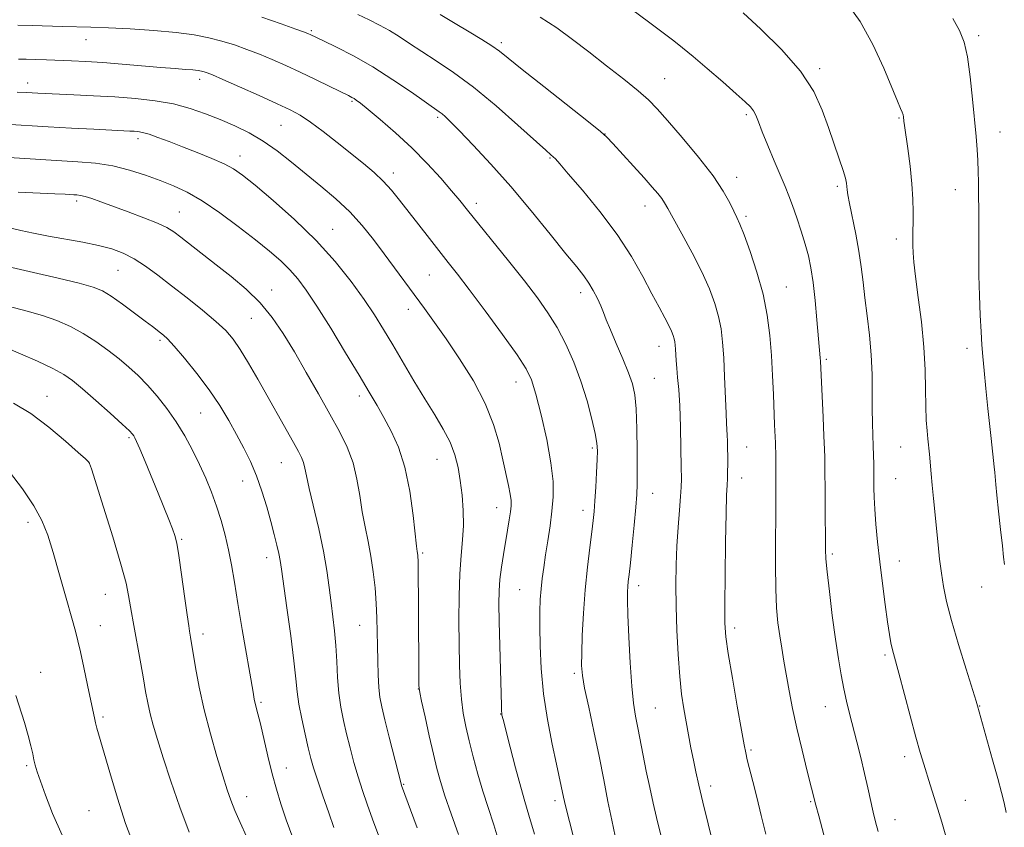
# Model space of a CAD drawing. Extents: x 2152300 to 2155200, y 334800 to 337700.
# Drawn here: x 2153239 to 2153487, y 336648 to 336852 of the extents above; entities that cross this region are included whole.
import ezdxf

# ---------------------------------------------------------------- set-up
doc = ezdxf.new("R2010")
doc.units = 0
doc.header["$MEASUREMENT"] = 0
for name, color, linetype, lineweight in [('DTM SPOT ELEVATION', 2, 'Continuous', 13), ('INDEX CONTOUR', 41, 'Continuous', 13), ('INTERMEDIATE CONTOUR', 44, 'Continuous', 0)]:
    doc.layers.add(name, color=color, linetype=linetype, lineweight=lineweight)

msp = doc.modelspace()

# ---------------------------------------------------------------- linework, layer by layer
at = {"layer": 'DTM SPOT ELEVATION'}
for p in [(2153312.74, 336848.85, 1053.79), (2153480.55, 336847.52, 1039.67), (2153256.08, 336846.56, 1056.72), (2153360.5, 336845.82, 1049.66), (2153440.55, 336839.22, 1043.69), (2153241.43, 336835.66, 1059.41), (2153284.7, 336836.54, 1058.5), (2153401.56, 336836.72, 1047.09), (2153323.02, 336831.05, 1056.18), (2153422.11, 336827.69, 1046.28), (2153344.55, 336827.05, 1054.26), (2153460.48, 336826.85, 1042.13), (2153305.16, 336825.03, 1058.95), (2153386.56, 336822.81, 1049.98), (2153485.92, 336823.31, 1039.3), (2153269.23, 336821.65, 1062.43), (2153294.8, 336817.28, 1061.39), (2153372.78, 336816.76, 1052.13), (2153333.34, 336813.05, 1057.49), (2153419.69, 336811.94, 1047.44), (2153444.97, 336809.66, 1044.3), (2153474.69, 336808.8, 1040.74), (2153253.76, 336805.97, 1066.37), (2153354.27, 336805.37, 1055.53), (2153279.62, 336803.23, 1065.13), (2153396.67, 336804.73, 1050.65), (2153422.06, 336802.12, 1047.69), (2153318.12, 336798.87, 1061.21), (2153459.79, 336796.44, 1042.5), (2153264.19, 336788.52, 1068.93), (2153342.42, 336787.32, 1058.95), (2153302.79, 336783.58, 1065.38), (2153432.21, 336784.34, 1047.12), (2153380.47, 336782.86, 1054.5), (2153337.12, 336778.69, 1060.6), (2153297.7, 336776.45, 1066.93), (2153274.71, 336770.92, 1070.29), (2153400.19, 336769.39, 1052.68), (2153477.62, 336768.92, 1040.46), (2153442.25, 336766.15, 1045.75), (2153398.96, 336761.36, 1053.1), (2153364.18, 336760.42, 1058.71), (2153246.29, 336756.79, 1075.26), (2153324.79, 336756.89, 1064.49), (2153284.98, 336752.63, 1070.92), (2153266.94, 336746.44, 1074.23), (2153383.44, 336743.81, 1056.26), (2153422.17, 336744.11, 1049.19), (2153460.89, 336744.1, 1042.89), (2153344.37, 336740.97, 1062.86), (2153256.85, 336740.1, 1076.02), (2153305.2, 336740.17, 1068.9), (2153420.98, 336736.3, 1049.38), (2153459.66, 336736.11, 1043.11), (2153295.5, 336735.52, 1070.69), (2153398.53, 336732.44, 1053.25), (2153359.39, 336728.83, 1060.69), (2153381.05, 336728.15, 1056.56), (2153241.52, 336725.15, 1078.49), (2153280.16, 336720.8, 1073.83), (2153301.53, 336716.24, 1070.59), (2153340.76, 336717.4, 1063.78), (2153443.71, 336717.17, 1045.73), (2153460.54, 336715.35, 1043.25), (2153395.01, 336709.17, 1053.5), (2153481.29, 336708.82, 1040.78), (2153260.94, 336706.97, 1076.84), (2153365.13, 336708.2, 1058.96), (2153259.74, 336699.12, 1077.22), (2153324.94, 336699.22, 1066.84), (2153285.56, 336697, 1073.52), (2153419.21, 336698.53, 1049.58), (2153456.96, 336691.76, 1044.26), (2153244.75, 336687.36, 1079.35), (2153378.84, 336687.12, 1056.3), (2153339.62, 336683.16, 1064.04), (2153300.07, 336679.87, 1071.77), (2153360.34, 336676.86, 1060.05), (2153399.25, 336678.42, 1053.04), (2153441.94, 336678.7, 1046.79), (2153480.79, 336678.88, 1041.94), (2153260.4, 336676.14, 1077.74), (2153423.26, 336667.86, 1049.78), (2153461.9, 336666.2, 1044.46), (2153241.19, 336663.87, 1080.24), (2153306.45, 336663.33, 1071.29), (2153335.98, 336659.19, 1065.88), (2153413.17, 336658.77, 1051.53), (2153296.47, 336656.11, 1073.36), (2153373.98, 336655.13, 1058.43), (2153438.32, 336654.84, 1048.15), (2153477.2, 336655.16, 1043.17), (2153256.85, 336652.59, 1078.89), (2153459.47, 336650.32, 1045.26)]:
    msp.add_point(p, dxfattribs=at)
at = {"layer": 'INDEX CONTOUR', "flags": 128}
for points, elevation in [([(2153426.99, 336646.641), (2153425.855, 336651.385), (2153424.753, 336655.942), (2153423.773, 336659.874), (2153422.36, 336665.405), (2153421.956, 336667.105), (2153421.548, 336669.1731), (2153420.89, 336672.849), (2153419.829, 336678.864), (2153418.608, 336685.893), (2153417.568, 336692.1), (2153416.966, 336696.279), (2153416.734, 336699.759), (2153416.721, 336704.498), (2153416.799, 336711.77), (2153416.917, 336720.111), (2153417.048, 336727.37), (2153417.167, 336731.9521), (2153417.267, 336734.477), (2153417.343, 336736.121), (2153417.394, 336737.844), (2153417.421, 336739.755), (2153417.427, 336741.749), (2153417.414, 336743.717), (2153417.381, 336745.537), (2153417.328, 336747.082), (2153417.149, 336749.974), (2153417.015, 336752.622), (2153416.647, 336761.703), (2153416.419, 336766.52), (2153416.15, 336770.489), (2153415.759, 336773.811), (2153415.148, 336776.915), (2153414.217, 336780.19), (2153412.851, 336783.859), (2153410.935, 336788.104), (2153408.463, 336792.941), (2153405.872, 336797.721), (2153403.708, 336801.631), (2153402.357, 336804.101), (2153401.549, 336805.535), (2153400.856, 336806.581), (2153399.891, 336807.8111), (2153398.459, 336809.486), (2153396.407, 336811.791), (2153393.717, 336814.763), (2153388.574, 336820.401), (2153387.079, 336821.992), (2153385.463, 336823.441), (2153382.463, 336825.851), (2153371.179, 336834.767), (2153365.752, 336839.078), (2153362.245, 336841.9), (2153360.054, 336843.631), (2153358.121, 336845.009), (2153355.597, 336846.634), (2153352.466, 336848.55), (2153348.921, 336850.664), (2153345.189, 336852.859)], 1050), ([(2153487.037, 336714.503), (2153486.798, 336716.364), (2153486.473, 336719.19), (2153486.026, 336723.296), (2153485.537, 336727.895), (2153485.12, 336731.931), (2153484.857, 336734.625), (2153484.578, 336737.648), (2153484.424, 336739.106), (2153483.631, 336746.189), (2153482.836, 336753.773), (2153482.327, 336758.765), (2153481.876, 336763.336), (2153481.56, 336766.816), (2153481.337, 336769.76), (2153481.139, 336773.028), (2153480.915, 336777.253), (2153480.703, 336782.153), (2153480.56, 336787.217), (2153480.523, 336791.997), (2153480.5811, 336799.99), (2153480.569, 336803.016), (2153480.483, 336808.094), (2153480.456, 336810.703), (2153480.414, 336813.423), (2153480.319, 336816.169), (2153480.135, 336818.952), (2153479.854, 336822.163), (2153478.986, 336831.571), (2153478.397, 336837.23), (2153477.707, 336842.245), (2153476.88, 336845.916), (2153475.736, 336848.835), (2153474.059, 336851.919)], 1040), ([(2153368.833, 336646.649), (2153367.469, 336651.471), (2153366.4459, 336654.9179), (2153365.405, 336658.524), (2153364.098, 336663.352), (2153362.726, 336668.591), (2153360.953, 336675.504), (2153360.683, 336676.632), (2153360.611, 336677.079), (2153360.581, 336677.6), (2153360.539, 336679.026), (2153360.151, 336694.0881), (2153360.01, 336700.13), (2153359.937, 336704.592), (2153359.978, 336707.869), (2153360.1789, 336710.736), (2153360.562, 336713.806), (2153361.065, 336717.036), (2153362.091, 336723.158), (2153362.503, 336725.717), (2153362.808, 336727.772), (2153362.978, 336729.291), (2153362.977, 336730.62), (2153362.769, 336732.2011), (2153362.329, 336734.399), (2153360.899, 336740.815), (2153359.942, 336744.998), (2153358.571, 336749.762), (2153356.476, 336755.038), (2153353.495, 336760.684), (2153350.036, 336766.27), (2153346.6519, 336771.294), (2153343.761, 336775.408), (2153341.241, 336778.884), (2153331.106, 336792.676), (2153328.413, 336796.2731), (2153325.567, 336799.814), (2153322.432, 336803.249), (2153318.927, 336806.541), (2153315.19, 336809.708), (2153307.756, 336815.763), (2153304.19, 336818.556), (2153300.655, 336821.033), (2153297.099, 336823.112), (2153293.508, 336824.876), (2153289.878, 336826.454), (2153286.183, 336827.9369), (2153282.31, 336829.272), (2153278.126, 336830.37), (2153273.533, 336831.173), (2153268.583, 336831.7329), (2153263.365, 336832.131), (2153258.04, 336832.436), (2153253.054, 336832.672), (2153244.051, 336833.068), (2153241.151, 336833.227), (2153238.852, 336833.305)], 1060), ([(2153318.448, 336648.358), (2153317.162, 336652.007), (2153315.647, 336656.338), (2153314.279, 336660.342), (2153313.332, 336663.312), (2153312.658, 336665.736), (2153312.004, 336668.4), (2153311.193, 336671.857), (2153310.342, 336675.718), (2153309.643, 336679.361), (2153309.214, 336682.441), (2153308.88, 336685.721), (2153308.3891, 336690.242), (2153307.5781, 336696.599), (2153306.625, 336703.59), (2153305.28, 336713.339), (2153304.955, 336715.537), (2153304.623, 336717.253), (2153304.123, 336719.39), (2153303.4339, 336722.097), (2153302.569, 336725.338), (2153301.54, 336729.035), (2153300.348, 336732.949), (2153298.993, 336736.8), (2153297.475, 336740.384), (2153295.803, 336743.797), (2153293.985, 336747.209), (2153292.006, 336750.766), (2153289.753, 336754.513), (2153287.089, 336758.474), (2153283.9881, 336762.578), (2153280.873, 336766.396), (2153278.279, 336769.408), (2153276.589, 336771.258), (2153275.574, 336772.246), (2153274.851, 336772.836), (2153272.868, 336774.354), (2153271.003, 336775.764), (2153268.314, 336777.781), (2153265.266, 336780.024), (2153262.477, 336781.991), (2153260.288, 336783.331), (2153257.944, 336784.29), (2153254.416, 336785.262), (2153249.082, 336786.533), (2153242.956, 336787.947), (2153237.459, 336789.24)], 1070), ([(2153250.149, 336646.375), (2153247.704, 336651.88), (2153245.906, 336656.478), (2153244.661, 336659.999), (2153243.865, 336662.385), (2153243.376, 336664.015), (2153243.0429, 336665.3771), (2153242.722, 336666.91), (2153242.287, 336668.867), (2153241.618, 336671.452), (2153240.649, 336674.741), (2153238.513, 336681.584)], 1080)]:
    msp.add_lwpolyline(points, dxfattribs=dict(at, elevation=elevation))
at = {"layer": 'INTERMEDIATE CONTOUR', "flags": 128}
for points, elevation in [([(2153487.47, 336652.121), (2153486.905, 336654.55), (2153486.247, 336657.187), (2153485.318, 336660.689), (2153484.0291, 336665.407), (2153480.245, 336678.921), (2153479.872, 336680.135), (2153477.38, 336688.135), (2153475.468, 336694.394), (2153473.709, 336700.436), (2153472.472, 336705.207), (2153471.681, 336708.979), (2153471.148, 336712.355), (2153470.712, 336715.833), (2153470.315, 336719.498), (2153469.129, 336731.079), (2153468.7941, 336734.509), (2153468.5451, 336737.336), (2153468.156, 336742.285), (2153467.747, 336746.134), (2153467.553, 336748.109), (2153467.3511, 336750.836), (2153467.209, 336754.313), (2153467.155, 336758.539), (2153467.057, 336763.51), (2153466.745, 336769.223), (2153466.116, 336775.5341), (2153465.337, 336781.724), (2153464.645, 336786.932), (2153464.221, 336790.546), (2153464.027, 336792.941), (2153463.968, 336794.741), (2153463.964, 336796.486), (2153463.988, 336798.395), (2153464.028, 336800.602), (2153464.058, 336803.238), (2153463.998, 336806.418), (2153463.753, 336810.255), (2153463.273, 336814.708), (2153462.69, 336819.134), (2153461.865, 336824.951), (2153461.718, 336826.076), (2153461.606, 336827.105), (2153461.504, 336827.623), (2153461.293, 336828.283), (2153460.892, 336829.258), (2153460.115, 336831.068), (2153456.644, 336839.346), (2153453.914, 336845.314), (2153450.731, 336851.117), (2153447.293, 336855.868)], 1042), ([(2153415.272, 336638.038), (2153411.212, 336654.746), (2153410.197, 336659.0111), (2153409.444, 336662.32), (2153408.812, 336665.282), (2153408.189, 336668.387), (2153407.564, 336671.64), (2153406.954, 336674.9259), (2153406.374, 336678.221), (2153405.838, 336681.876), (2153405.363, 336686.335), (2153404.964, 336691.855), (2153404.659, 336697.96), (2153404.466, 336703.984), (2153404.4, 336709.4221), (2153404.463, 336714.391), (2153404.652, 336719.163), (2153404.951, 336723.885), (2153405.286, 336728.204), (2153405.566, 336731.638), (2153405.725, 336733.974), (2153405.774, 336736.07), (2153405.751, 336739.054), (2153405.681, 336743.676), (2153405.559, 336749.1761), (2153405.373, 336754.421), (2153405.1209, 336758.521), (2153404.85, 336761.569), (2153404.616, 336763.906), (2153404.463, 336765.82), (2153404.308, 336768.662), (2153404.2401, 336769.669), (2153404.14, 336770.5119), (2153403.985, 336771.299), (2153403.738, 336772.149), (2153403.319, 336773.21), (2153402.633, 336774.641), (2153401.601, 336776.596), (2153400.187, 336779.216), (2153398.367, 336782.637), (2153396.096, 336786.9409), (2153393.24, 336791.974), (2153389.641, 336797.529), (2153385.3109, 336803.308), (2153380.932, 336808.656), (2153377.353, 336812.8331), (2153375.189, 336815.326), (2153374.116, 336816.533), (2153373.577, 336817.083), (2153372.997, 336817.605), (2153371.723, 336818.731), (2153364.692, 336825.0511), (2153359.198, 336829.876), (2153353.539, 336834.565), (2153348.486, 336838.33), (2153344.157, 336841.238), (2153340.505, 336843.571), (2153337.457, 336845.57), (2153334.822, 336847.315), (2153332.379, 336848.847), (2153329.924, 336850.217), (2153327.32, 336851.537), (2153324.447, 336852.927)], 1052), ([(2153455.2189, 336647.316), (2153454.544, 336649.79), (2153453.968, 336652.219), (2153452.654, 336658.308), (2153451.833, 336661.963), (2153450.883, 336665.914), (2153449.879, 336669.915), (2153448.078, 336677.02), (2153447.333, 336680.119), (2153446.64, 336683.258), (2153445.957, 336686.718), (2153445.256, 336690.788), (2153444.512, 336695.756), (2153443.726, 336701.68), (2153442.993, 336707.686), (2153442.435, 336712.668), (2153442.134, 336715.916), (2153442.0211, 336718.295), (2153441.809, 336741.4341), (2153441.751, 336743.513), (2153441.622, 336746.813), (2153441.4081, 336751.606), (2153440.745, 336765.652), (2153440.69, 336766.514), (2153439.8501, 336776.059), (2153439.391, 336780.901), (2153438.88, 336785.493), (2153438.338, 336789.147), (2153437.709, 336792.171), (2153436.915, 336795.123), (2153435.915, 336798.399), (2153434.8119, 336801.759), (2153433.748, 336804.801), (2153432.8041, 336807.288), (2153431.841, 336809.638), (2153429.147, 336816.034), (2153427.532, 336819.933), (2153426.126, 336823.399), (2153425.154, 336825.88), (2153424.485, 336827.53), (2153423.897, 336828.678), (2153423.141, 336829.673), (2153421.839, 336830.946), (2153419.583, 336832.947), (2153416.175, 336835.923), (2153412.264, 336839.311), (2153408.711, 336842.345), (2153406.093, 336844.503), (2153403.862, 336846.241), (2153397.506, 336851.033), (2153393.297, 336854.163)], 1046), ([(2153472.269, 336646.121), (2153471.236, 336649.653), (2153470.222, 336652.9931), (2153468.332, 336659.109), (2153466.703, 336664.306), (2153465.839, 336667.182), (2153464.73, 336671.106), (2153463.289, 336676.432), (2153460.441, 336687.136), (2153459.09, 336692.113), (2153458.771, 336693.381), (2153458.467, 336694.8189), (2153458.104, 336696.901), (2153457.626, 336700.044), (2153457.003, 336704.484), (2153456.312, 336709.748), (2153455.654, 336715.185), (2153455.115, 336720.235), (2153454.708, 336724.697), (2153454.431, 336728.457), (2153454.2739, 336731.436), (2153454.204, 336733.6761), (2153454.13, 336739.846), (2153454.087, 336741.949), (2153454.017, 336744.391), (2153453.92, 336747.076), (2153453.826, 336750.106), (2153453.774, 336753.633), (2153453.773, 336757.756), (2153453.731, 336762.348), (2153453.526, 336767.231), (2153453.081, 336772.213), (2153452.5, 336777.071), (2153451.927, 336781.57), (2153451.462, 336785.577), (2153451.005, 336789.37), (2153450.413, 336793.327), (2153449.6, 336797.656), (2153448.012, 336805.321), (2153447.618, 336807.536), (2153447.465, 336808.814), (2153447.409, 336809.641), (2153447.31, 336810.4801), (2153447.036, 336811.702), (2153446.455, 336813.655), (2153445.479, 336816.579), (2153442.774, 336824.445), (2153441.208, 336828.8471), (2153439.051, 336833.53), (2153435.724, 336838.61), (2153430.96, 336844.052), (2153425.723, 336849.208), (2153421.284, 336853.281)], 1044), ([(2153389.152, 336646.158), (2153388.268, 336650.192), (2153387.327, 336654.921), (2153386.283, 336660.331), (2153385.095, 336666.3059), (2153383.767, 336672.619), (2153382.482, 336678.582), (2153381.47, 336683.398), (2153380.898, 336686.608), (2153380.693, 336689.114), (2153380.723, 336692.163), (2153380.878, 336696.671), (2153381.157, 336702.248), (2153381.582, 336708.177), (2153382.151, 336713.808), (2153382.763, 336718.759), (2153383.293, 336722.718), (2153383.649, 336725.556), (2153383.878, 336727.885), (2153384.063, 336730.501), (2153384.264, 336733.937), (2153384.462, 336737.668), (2153384.616, 336740.907), (2153384.674, 336743.149), (2153384.538, 336745.026), (2153384.099, 336747.453), (2153383.273, 336751.102), (2153382.076, 336755.668), (2153380.5511, 336760.603), (2153378.7441, 336765.429), (2153376.72, 336769.969), (2153374.548, 336774.116), (2153372.241, 336777.865), (2153369.586, 336781.615), (2153366.314, 336785.868), (2153362.321, 336790.897), (2153352.039, 336803.678), (2153350.09, 336806.077), (2153348.026, 336808.541), (2153345.291, 336811.697), (2153341.9109, 336815.4031), (2153338.056, 336819.32), (2153333.959, 336823.1129), (2153330.098, 336826.451), (2153327.015, 336829.006), (2153325.089, 336830.561), (2153324.057, 336831.352), (2153323.497, 336831.729), (2153322.982, 336832.021), (2153322.07, 336832.4799), (2153317.441, 336834.746), (2153313.8129, 336836.507), (2153309.967, 336838.343), (2153306.335, 336840.026), (2153302.938, 336841.533), (2153299.699, 336842.89), (2153296.542, 336844.118), (2153293.418, 336845.221), (2153290.282, 336846.194), (2153287.033, 336847.037), (2153283.333, 336847.758), (2153278.786, 336848.366), (2153273.205, 336848.87), (2153267.243, 336849.266), (2153261.76, 336849.546), (2153257.372, 336849.714), (2153250.226, 336849.907), (2153242.556, 336850.139), (2153238.958, 336850.1991)], 1056), ([(2153401.006, 336644.704), (2153399.542, 336650.885), (2153398.713, 336654.473), (2153397.831, 336658.424), (2153396.968, 336662.495), (2153396.182, 336666.459), (2153394.845, 336673.458), (2153394.277, 336676.376), (2153393.766, 336679.581), (2153393.305, 336683.905), (2153392.894, 336689.806), (2153392.56, 336696.25), (2153392.334, 336701.832), (2153392.237, 336705.504), (2153392.246, 336707.64), (2153392.324, 336708.971), (2153392.449, 336710.211), (2153392.647, 336711.994), (2153392.96, 336714.939), (2153393.4009, 336719.366), (2153393.883, 336724.4081), (2153394.296, 336728.9029), (2153394.553, 336732.083), (2153394.672, 336734.763), (2153394.698, 336738.154), (2153394.666, 336743.056), (2153394.568, 336748.637), (2153394.385, 336753.655), (2153394.076, 336757.232), (2153393.507, 336759.944), (2153392.522, 336762.73), (2153391.055, 336766.256), (2153389.397, 336770.087), (2153387.927, 336773.516), (2153386.918, 336776.03), (2153386.209, 336777.898), (2153385.533, 336779.587), (2153384.675, 336781.4529), (2153383.645, 336783.4259), (2153382.505, 336785.329), (2153381.234, 336787.127), (2153379.469, 336789.36), (2153376.761, 336792.707), (2153372.823, 336797.606), (2153368.019, 336803.511), (2153362.874, 336809.631), (2153357.887, 336815.259), (2153353.469, 336820.021), (2153350.006, 336823.63), (2153347.75, 336825.916), (2153346.427, 336827.188), (2153345.63, 336827.873), (2153344.922, 336828.403), (2153337.916, 336833.317), (2153333.271, 336836.481), (2153328.219, 336839.693), (2153323.331, 336842.4731), (2153319.059, 336844.677), (2153315.821, 336846.249), (2153312.477, 336847.852), (2153312.034, 336848.046), (2153311.033, 336848.434), (2153308.881, 336849.227), (2153305.181, 336850.554), (2153300.288, 336852.213)], 1054), ([(2153444.046, 336637.303), (2153440.305, 336651.306), (2153439.605, 336653.9729), (2153437.427, 336662.506), (2153436.112, 336667.792), (2153434.814, 336673.309), (2153433.747, 336678.321), (2153432.896, 336682.748), (2153431.563, 336690.19), (2153431.004, 336693.445), (2153430.505, 336696.593), (2153430.07, 336699.843), (2153429.726, 336703.615), (2153429.509, 336708.384), (2153429.438, 336714.365), (2153429.461, 336720.745), (2153429.509, 336726.451), (2153429.528, 336730.684), (2153429.496, 336742.87), (2153429.475, 336743.857), (2153429.427, 336745.118), (2153429.229, 336749.617), (2153428.929, 336757.273), (2153428.721, 336762.06), (2153428.439, 336767.086), (2153428.033, 336772.112), (2153427.374, 336777.211), (2153426.311, 336782.531), (2153424.7811, 336788.079), (2153423.071, 336793.289), (2153421.558, 336797.452), (2153420.507, 336800.112), (2153419.746, 336801.822), (2153418.997, 336803.39), (2153417.967, 336805.511), (2153416.3269, 336808.429), (2153413.735, 336812.277), (2153410.051, 336817.022), (2153405.947, 336821.954), (2153402.292, 336826.199), (2153399.668, 336829.1629), (2153397.499, 336831.377), (2153394.917, 336833.6551), (2153391.297, 336836.604), (2153386.982, 336840.012), (2153382.558, 336843.462), (2153378.454, 336846.622), (2153374.483, 336849.517), (2153370.305, 336852.257)], 1048), ([(2153379.222, 336643.541), (2153377.64, 336649.831), (2153376.676, 336653.7881), (2153376.189, 336655.933), (2153375.605, 336658.704), (2153374.382, 336664.302), (2153373.313, 336669.335), (2153372.139, 336675.473), (2153371.142, 336682.009), (2153370.536, 336688.31), (2153370.262, 336694.023), (2153370.1911, 336698.868), (2153370.218, 336702.674), (2153370.326, 336705.715), (2153370.518, 336708.376), (2153370.8, 336711.002), (2153371.175, 336713.794), (2153371.646, 336716.913), (2153372.1989, 336720.45), (2153372.762, 336724.213), (2153373.247, 336727.9419), (2153373.552, 336731.516), (2153373.527, 336735.376), (2153373.009, 336740.105), (2153371.921, 336745.992), (2153370.535, 336752.146), (2153369.208, 336757.3811), (2153368.125, 336760.939), (2153366.7751, 336763.779), (2153364.472, 336767.287), (2153360.81, 336772.406), (2153356.484, 336778.294), (2153352.4691, 336783.668), (2153349.476, 336787.592), (2153347.178, 336790.53), (2153342.454, 336796.499), (2153339.746, 336799.957), (2153334.938, 336806.173), (2153332.907, 336808.684), (2153330.837, 336810.953), (2153328.517, 336813.127), (2153325.847, 336815.37), (2153319.252, 336820.659), (2153315.698, 336823.459), (2153312.532, 336825.838), (2153309.991, 336827.534), (2153307.48, 336828.897), (2153304.1969, 336830.434), (2153299.669, 336832.4799), (2153294.724, 336834.69), (2153290.516, 336836.552), (2153287.903, 336837.683), (2153286.548, 336838.2301), (2153285.816, 336838.471), (2153285.148, 336838.641), (2153284.276, 336838.792), (2153283.009, 336838.935), (2153281.155, 336839.082), (2153278.524, 336839.2741), (2153274.927, 336839.555), (2153265.2221, 336840.382), (2153260.313, 336840.772), (2153256.108, 336841.048), (2153252.503, 336841.232), (2153246.153, 336841.489), (2153243.351, 336841.588), (2153241.0351, 336841.647), (2153239.187, 336841.654)], 1058), ([(2153360.158, 336643.971), (2153358.598, 336649.018), (2153357.179, 336653.365), (2153355.86, 336657.502), (2153354.614, 336661.797), (2153353.467, 336666.1), (2153352.459, 336670.136), (2153351.622, 336673.731), (2153350.963, 336677.124), (2153350.485, 336680.654), (2153350.179, 336684.623), (2153350.003, 336689.187), (2153349.905, 336694.467), (2153349.853, 336700.449), (2153349.887, 336706.586), (2153350.066, 336712.202), (2153350.41, 336716.81), (2153350.783, 336720.699), (2153351.008, 336724.35), (2153350.955, 336728.13), (2153350.661, 336731.95), (2153350.21, 336735.603), (2153349.642, 336738.951), (2153348.8391, 336742.106), (2153347.639, 336745.247), (2153345.927, 336748.5469), (2153343.7661, 336752.148), (2153341.267, 336756.1899), (2153338.553, 336760.715), (2153333.234, 336769.804), (2153330.9351, 336773.669), (2153328.65, 336777.316), (2153326.026, 336781.218), (2153322.7621, 336785.732), (2153318.764, 336790.745), (2153313.992, 336796.0241), (2153308.551, 336801.291), (2153303.14, 336806.088), (2153298.604, 336809.912), (2153295.5, 336812.4369), (2153293.216, 336814.051), (2153290.853, 336815.321), (2153287.737, 336816.6961), (2153284.102, 336818.167), (2153280.4089, 336819.607), (2153277.0599, 336820.899), (2153274.211, 336821.968), (2153271.955, 336822.748), (2153270.333, 336823.203), (2153269.158, 336823.418), (2153268.192, 336823.505), (2153267.136, 336823.564), (2153258.07, 336824.01), (2153252.499, 336824.301), (2153246.569, 336824.632), (2153235.788, 336825.288)], 1062), ([(2153349.729, 336646.561), (2153347.922, 336651.771), (2153346.351, 336656.344), (2153345.2091, 336659.938), (2153344.33, 336663.147), (2153343.456, 336666.802), (2153342.412, 336671.414), (2153341.347, 336676.212), (2153340.495, 336680.105), (2153340.023, 336682.327), (2153339.847, 336683.397), (2153339.818, 336684.1591), (2153339.681, 336705.707), (2153339.63, 336711.694), (2153339.581, 336715.211), (2153339.53, 336716.764), (2153339.471, 336717.32), (2153339.387, 336717.821), (2153339.22, 336719.096), (2153338.357, 336726.848), (2153337.517, 336732.92), (2153336.303, 336738.96), (2153334.689, 336744.007), (2153332.849, 336748.088), (2153331.004, 336751.479), (2153329.271, 336754.522), (2153327.3399, 336757.843), (2153324.792, 336762.136), (2153321.39, 336767.788), (2153317.626, 336773.957), (2153314.169, 336779.491), (2153311.505, 336783.533), (2153309.382, 336786.39), (2153307.363, 336788.661), (2153305.054, 336790.88), (2153302.226, 336793.317), (2153298.696, 336796.176), (2153294.401, 336799.54), (2153289.771, 336802.997), (2153285.354, 336806.012), (2153281.548, 336808.203), (2153278.131, 336809.78), (2153274.726, 336811.106), (2153271.033, 336812.4529), (2153267.05, 336813.734), (2153262.849, 336814.771), (2153258.496, 336815.443), (2153254.025, 336815.845), (2153236.716, 336816.9289)], 1064), ([(2153339.351, 336648.295), (2153335.469, 336658.919), (2153335.174, 336659.973), (2153334.579, 336662.2771), (2153332.361, 336671.0469), (2153331.255, 336675.467), (2153330.482, 336678.664), (2153330.008, 336681.103), (2153329.727, 336683.584), (2153329.551, 336686.71), (2153329.441, 336690.3109), (2153329.375, 336694.0239), (2153329.325, 336697.578), (2153329.243, 336701.075), (2153329.074, 336704.711), (2153328.776, 336708.613), (2153328.336, 336712.644), (2153327.7521, 336716.595), (2153327.038, 336720.3311), (2153326.274, 336723.99), (2153325.557, 336727.778), (2153324.932, 336731.833), (2153324.233, 336736.014), (2153323.242, 336740.1089), (2153321.78, 336744.0041), (2153319.825, 336747.968), (2153317.394, 336752.368), (2153314.543, 336757.427), (2153311.49, 336762.795), (2153308.49, 336767.979), (2153305.707, 336772.591), (2153302.942, 336776.672), (2153299.9, 336780.366), (2153296.387, 336783.794), (2153292.599, 336786.985), (2153288.83, 336789.943), (2153279.936, 336796.88), (2153278.156, 336798.228), (2153276.443, 336799.294), (2153274.103, 336800.397), (2153270.681, 336801.766), (2153266.685, 336803.261), (2153259.826, 336805.754), (2153257.557, 336806.553), (2153255.905, 336807.078), (2153254.715, 336807.37), (2153253.828, 336807.502), (2153253.089, 336807.556), (2153250.8651, 336807.679), (2153248.299, 336807.799), (2153239.098, 336808.208)], 1066), ([(2153333.2, 336636.8961), (2153328.146, 336650.435), (2153326.79, 336654.1709), (2153325.589, 336657.657), (2153324.496, 336661.122), (2153323.47, 336664.728), (2153322.512, 336668.384), (2153321.629, 336671.934), (2153320.837, 336675.285), (2153320.171, 336678.611), (2153319.671, 336682.149), (2153319.354, 336686.051), (2153319.135, 336690.128), (2153318.9019, 336694.105), (2153318.571, 336697.788), (2153318.162, 336701.309), (2153317.722, 336704.881), (2153317.266, 336708.713), (2153316.682, 336712.99), (2153315.825, 336717.896), (2153314.627, 336723.442), (2153312.215, 336733.607), (2153311.53, 336736.778), (2153311.133, 336738.78), (2153310.799, 336740.151), (2153310.319, 336741.407), (2153309.526, 336742.967), (2153308.267, 336745.227), (2153299.298, 336761.138), (2153296.96, 336765.195), (2153294.885, 336768.614), (2153293.103, 336771.212), (2153291.231, 336773.387), (2153288.782, 336775.68), (2153285.437, 336778.483), (2153281.5519, 336781.589), (2153277.65, 336784.641), (2153274.149, 336787.3371), (2153271.036, 336789.607), (2153268.193, 336791.4329), (2153265.469, 336792.827), (2153262.594, 336793.899), (2153259.262, 336794.786), (2153255.289, 336795.603), (2153246.709, 336797.148), (2153242.884, 336797.892), (2153239.714, 336798.56), (2153235.859, 336799.428)], 1068), ([(2153308.121, 336645.721), (2153306.4509, 336650.302), (2153305.101, 336654.269), (2153303.974, 336657.969), (2153302.926, 336661.877), (2153301.853, 336666.2739), (2153299.961, 336674.385), (2153299.339, 336676.919), (2153298.646, 336679.577), (2153298.422, 336680.619), (2153298.099, 336682.427), (2153295.393, 336698.161), (2153294.295, 336704.712), (2153293.431, 336710.056), (2153292.71, 336714.388), (2153291.978, 336718.21), (2153291.106, 336721.932), (2153290.083, 336725.612), (2153288.9271, 336729.217), (2153287.649, 336732.73), (2153286.232, 336736.204), (2153284.653, 336739.706), (2153282.891, 336743.279), (2153280.935, 336746.865), (2153278.774, 336750.383), (2153276.422, 336753.747), (2153273.978, 336756.865), (2153271.563, 336759.642), (2153269.25, 336762.031), (2153266.926, 336764.1781), (2153264.429, 336766.277), (2153261.639, 336768.463), (2153258.611, 336770.644), (2153255.44, 336772.666), (2153252.192, 336774.411), (2153248.806, 336775.895), (2153245.187, 336777.169), (2153241.3029, 336778.282), (2153233.653, 336780.246)], 1072), ([(2153296.4389, 336646.048), (2153294.8649, 336649.631), (2153293.563, 336652.643), (2153292.555, 336655.188), (2153291.628, 336657.855), (2153290.514, 336661.358), (2153289.035, 336666.184), (2153287.377, 336671.92), (2153285.818, 336677.928), (2153284.581, 336683.614), (2153283.6721, 336688.557), (2153282.399, 336696.236), (2153282.137, 336697.717), (2153281.938, 336699.051), (2153281.548, 336701.843), (2153280.905, 336706.5229), (2153280.142, 336711.999), (2153279.441, 336716.803), (2153278.923, 336719.87), (2153278.453, 336721.771), (2153277.836, 336723.485), (2153276.917, 336725.811), (2153274.219, 336732.469), (2153270.953, 336740.445), (2153269.653, 336743.582), (2153268.848, 336745.473), (2153268.416, 336746.404), (2153268.161, 336746.847), (2153267.836, 336747.267), (2153267.012, 336748.103), (2153265.21, 336749.786), (2153262.177, 336752.545), (2153258.554, 336755.793), (2153255.204, 336758.744), (2153252.71, 336760.828), (2153250.508, 336762.348), (2153247.753, 336763.828), (2153243.904, 336765.635), (2153239.6431, 336767.519), (2153235.958, 336769.076)], 1074), ([(2153282.014, 336647.1411), (2153279.723, 336653.446), (2153277.481, 336659.994), (2153275.531, 336665.902), (2153274.054, 336670.512), (2153272.992, 336674.052), (2153272.225, 336676.972), (2153271.636, 336679.694), (2153271.114, 336682.531), (2153270.552, 336685.769), (2153269.877, 336689.558), (2153267.964, 336700.054), (2153267.55, 336702.409), (2153266.84, 336706.733), (2153266.18, 336709.826), (2153264.908, 336714.615), (2153262.866, 336721.471), (2153260.543, 336728.941), (2153257.479, 336738.582), (2153257.038, 336739.916), (2153256.914, 336740.191), (2153256.73, 336740.379), (2153255.993, 336741.056), (2153254.184, 336742.6949), (2153250.974, 336745.561), (2153246.797, 336749.082), (2153242.275, 336752.4769), (2153237.886, 336755.125)], 1076), ([(2153268.086, 336644.084), (2153266.079, 336649.385), (2153264.011, 336655.699), (2153262.0739, 336662.151), (2153258.867, 336673.348), (2153258.513, 336674.704), (2153258.239, 336675.931), (2153257.357, 336680.2479), (2153256.53, 336684.168), (2153255.579, 336688.598), (2153254.722, 336692.519), (2153254.093, 336695.281), (2153253.474, 336697.717), (2153252.561, 336701.032), (2153251.157, 336706.031), (2153249.481, 336711.92), (2153247.861, 336717.505), (2153246.4909, 336721.917), (2153245.028, 336725.592), (2153242.999, 336729.289), (2153240.123, 336733.518), (2153236.906, 336737.785)], 1078)]:
    msp.add_lwpolyline(points, dxfattribs=dict(at, elevation=elevation))

doc.saveas('drawing.dxf')
